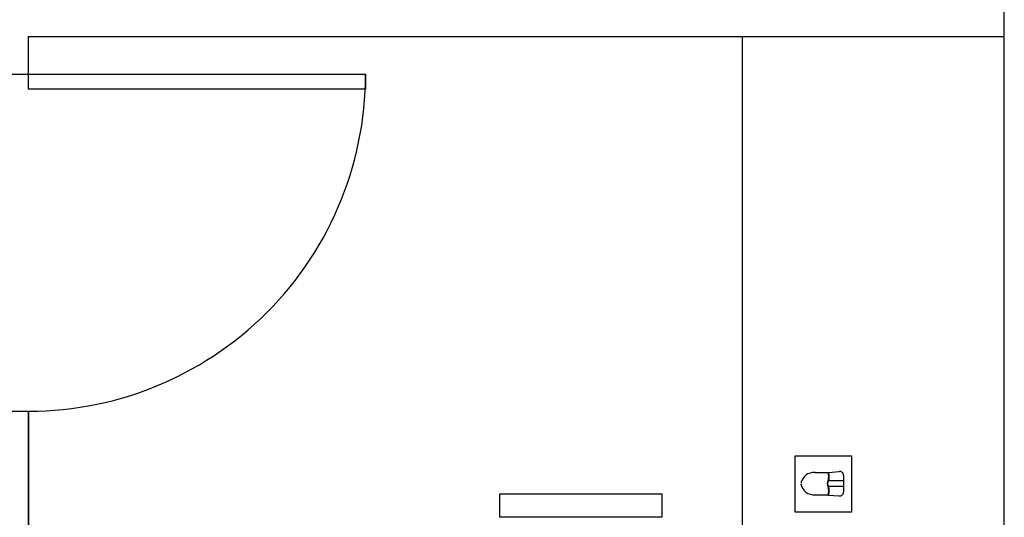
# Model space of a CAD drawing. Units: millimetres. Extents: x 0 to 90, y 0 to 59.4.
# Drawn here: x 66.8 to 72, y 42.6 to 45.3 of the extents above; entities that cross this region are included whole.
import ezdxf

# ---------------------------------------------------------------- set-up
doc = ezdxf.new("R2010")
doc.units = ezdxf.units.MM
doc.header["$MEASUREMENT"] = 0
doc.layers.add('Arquitetura', color=1, linetype='Continuous', lineweight=30)

msp = doc.modelspace()

# ---------------------------------------------------------------- linework, layer by layer
at = {"layer": 'Arquitetura'}
for p, q in [((72.0327, 39.0563), (72.0327, 54.6693)), ((66.8227, 44.9663), (66.8227, 45.1663)), ((66.8227, 45.1663), (72.0327, 45.1663)), ((70.6327, 45.1663), (70.6327, 40.4673)), ((66.6427, 44.9663), (66.8227, 44.9663)), ((66.8227, 39.0563), (66.8227, 43.1663)), ((71.0207, 42.8393), (71.0937, 42.8393)), ((71.0937, 42.8393), (71.1517, 42.8443)), ((71.1737, 42.7943), (71.0937, 42.7943)), ((71.1737, 42.8253), (71.1737, 42.7343)), ((71.1737, 42.7643), (71.0937, 42.7643)), ((71.0937, 42.7193), (71.0207, 42.7193)), ((71.0937, 42.7193), (71.1517, 42.7143))]:
    msp.add_line(p, q, dxfattribs=at)
for points in [[(55.9327, 51.4563), (55.9327, 41.2563), (55.5327, 41.2563), (55.5327, 39.2563), (55.9327, 39.2563), (55.9327, 39.0563), (72.0327, 39.0563), (72.0327, 51.4693), (55.9327, 51.4563)], [(66.8227, 44.9663), (68.6227, 44.9663), (68.6227, 44.8863), (66.8227, 44.8863), (66.8227, 44.9663)], [(66.6427, 43.1663), (66.8227, 43.1663), (66.8227, 39.0563), (66.6427, 39.0563), (66.6427, 43.1663)], [(70.9167, 42.6283), (70.9167, 42.9283), (71.2167, 42.9283), (71.2167, 42.6283), (70.9167, 42.6283)], [(69.3367, 42.7233), (69.3367, 42.6033), (70.2067, 42.6033), (70.2067, 42.7233), (69.3367, 42.7233)]]:
    msp.add_lwpolyline(points, close=True, dxfattribs=at)
for centre, radius, start, end in [((66.8227, 44.9663), 1.8, 267.134, 0), ((71.1537, 42.8253), 0.02, 0, 95), ((71.0187, 42.7673), 0.0727, 86.5374, 170.043), ((71.1197, 42.7793), 0.0323, 150.55, 209.45), ((71.1197, 42.7793), 0.0303, 150.246, 209.754), ((71.0327, 42.8173), 0.0631, 339.962, 20.1865), ((71.0327, 42.8173), 0.0651, 339.813, 20.1865), ((71.0187, 42.7923), 0.0727, 189.957, 273.463), ((71.0327, 42.7423), 0.0631, 339.813, 20.0382), ((71.0327, 42.7423), 0.0651, 339.813, 20.1865), ((71.1537, 42.7343), 0.02, 265, 0)]:
    msp.add_arc(centre, radius, start, end, dxfattribs=at)

doc.saveas('drawing.dxf')
